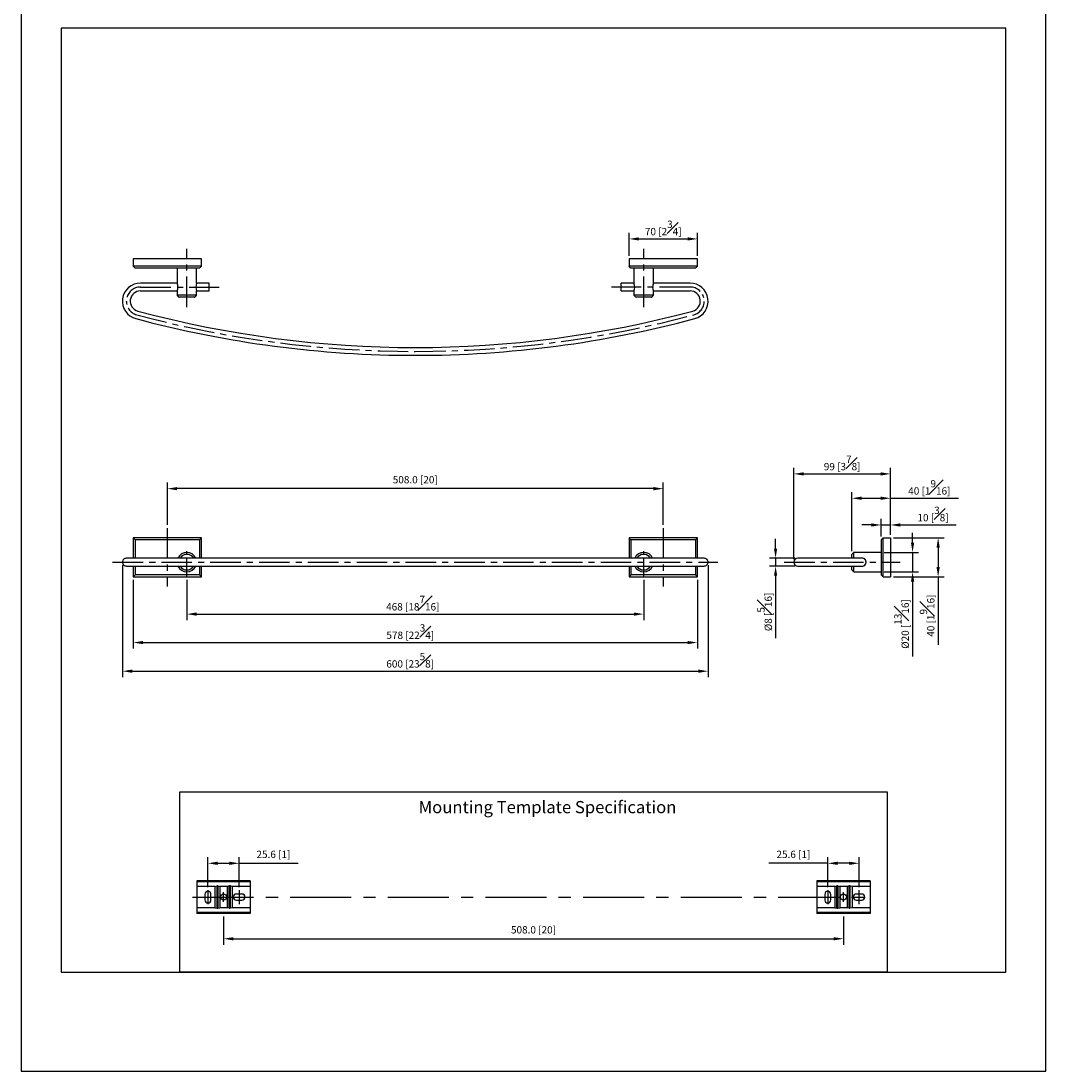
# Model space of a CAD drawing. Units: millimetres. Extents: x -759 to 210, y -6 to 542.
# Drawn here: x 0 to 210, y 0 to 215 of the extents above; entities that cross this region are included whole.
import ezdxf

# ---------------------------------------------------------------- set-up
doc = ezdxf.new("R2010")
doc.units = ezdxf.units.MM
doc.linetypes.add('CENTER', pattern=[2, 1.25, -0.25, 0.25, -0.25])
for name, color, linetype in [('A1', 7, 'Continuous'), ('A2', 1, 'CENTER'), ('DIM', 6, 'Continuous')]:
    doc.layers.add(name, color=color, linetype=linetype)
doc.layers.add('圖紙邊界', color=255, linetype='Continuous', plot=False)
doc.styles.add('勝泰-1.5', font='simplex.shx', dxfattribs={"height": 1.5, "bigfont": 'chineset.shx'})
doc.dimstyles.new('比例1／4(精度0.0)', dxfattribs={"dimtxt": 1.5, "dimasz": 2, "dimexe": 1.25, "dimexo": 0.625, "dimgap": 0.5, "dimtad": 1, "dimdec": 1, "dimlfac": 4, "dimzin": 0, "dimdsep": 46, "dimtxsty": '勝泰-1.5', "dimcen": 2.5, "dimadec": 0, "dimazin": 0, "dimtfac": 1, "dimtdec": 0, "dimtmove": 0, "dimatfit": 3, "dimfxl": 0, "dimfrac": 1, "dimtzin": 0, "dimarcsym": 0})
doc.dimstyles.new('比例1／5', dxfattribs={"dimtxt": 1.5, "dimasz": 2, "dimexe": 1.25, "dimexo": 0.625, "dimgap": 0.5, "dimtad": 1, "dimdec": 0, "dimlfac": 5, "dimdsep": 46, "dimtxsty": '勝泰-1.5', "dimcen": 2.5, "dimadec": 0, "dimazin": 0, "dimtfac": 1, "dimtdec": 0, "dimtmove": 0, "dimatfit": 3, "dimfxl": 0, "dimfrac": 1, "dimarcsym": 0})
doc.dimstyles.new('比例1／5(精度0.0)', dxfattribs={"dimtxt": 1.5, "dimasz": 2, "dimexe": 1.25, "dimexo": 0.625, "dimgap": 0.5, "dimtad": 1, "dimdec": 1, "dimlfac": 5, "dimzin": 0, "dimdsep": 46, "dimtxsty": '勝泰-1.5', "dimcen": 2.5, "dimadec": 0, "dimazin": 0, "dimtfac": 1, "dimtdec": 0, "dimtmove": 0, "dimatfit": 3, "dimfxl": 0, "dimfrac": 1, "dimtzin": 0, "dimarcsym": 0})

# ---------------------------------------------------------------- blocks, each defined once
blk = doc.blocks.new('*D122')
at = {"layer": 'Defpoints', "color": 0}
for p in [(178.14, 109.31), (178.14, 101.31), (187.9, 101.31)]:
    blk.add_point(p, dxfattribs=at)
at = {"layer": 'DIM', "color": 0, "lineweight": -2}
for p, q in [((178.77, 109.31), (189.15, 109.31)), ((187.9, 107.31), (187.9, 103.31)), ((178.77, 101.31), (189.15, 101.31)), ((187.9, 101.31), (187.9, 87.39))]:
    blk.add_line(p, q, dxfattribs=at)
at = {"layer": 'DIM', "color": 0}
for points in [[(188.24, 107.31), (187.57, 107.31), (187.9, 109.31)], [(187.57, 103.31), (188.24, 103.31), (187.9, 101.31)]]:
    blk.add_solid(points, dxfattribs=at)
at = {"layer": 'DIM', "color": 0, "insert": (185.65, 93.35), "char_height": 1.5, "attachment_point": 5, "rotation": 90, "style": '勝泰-1.5'}
blk.add_mtext('40 [1{\\H1.000000x;\\S9#16;}]', dxfattribs=at)
blk = doc.blocks.new('*D125')
at = {"layer": 'Defpoints', "color": 0}
for p in [(154.6, 103.51), (159.14, 105.11), (159.14, 103.51)]:
    blk.add_point(p, dxfattribs=at)
at = {"layer": 'DIM', "color": 0, "lineweight": -2}
for p, q in [((154.6, 107.11), (154.6, 109.11)), ((158.52, 105.11), (153.35, 105.11)), ((158.52, 103.51), (153.35, 103.51)), ((154.6, 105.11), (154.6, 103.51)), ((154.6, 101.51), (154.6, 88.73))]:
    blk.add_line(p, q, dxfattribs=at)
at = {"layer": 'DIM', "color": 0}
for points in [[(154.27, 107.11), (154.93, 107.11), (154.6, 105.11)], [(154.93, 101.51), (154.27, 101.51), (154.6, 103.51)]]:
    blk.add_solid(points, dxfattribs=at)
at = {"layer": 'DIM', "color": 0, "insert": (152.35, 94.12), "char_height": 1.5, "attachment_point": 5, "rotation": 90, "style": '勝泰-1.5'}
blk.add_mtext('%%C8 [{\\H1.000000x;\\S5#16;}]', dxfattribs=at)
blk = doc.blocks.new('*D126')
at = {"layer": 'Defpoints', "color": 0}
for p in [(178.14, 117.41), (178.14, 109.31), (170.24, 105.91)]:
    blk.add_point(p, dxfattribs=at)
at = {"layer": 'DIM', "color": 0, "lineweight": -2}
for p, q in [((170.24, 106.54), (170.24, 118.66)), ((178.14, 109.94), (178.14, 118.66)), ((172.24, 117.41), (176.14, 117.41)), ((178.14, 117.41), (192.06, 117.41))]:
    blk.add_line(p, q, dxfattribs=at)
at = {"layer": 'DIM', "color": 0}
for points in [[(172.24, 117.75), (172.24, 117.08), (170.24, 117.41)], [(176.14, 117.08), (176.14, 117.75), (178.14, 117.41)]]:
    blk.add_solid(points, dxfattribs=at)
at = {"layer": 'DIM', "color": 0, "insert": (186.1, 119.66), "char_height": 1.5, "attachment_point": 5, "style": '勝泰-1.5'}
blk.add_mtext('40 [1{\\H1.000000x;\\S9#16;}]', dxfattribs=at)
blk = doc.blocks.new('*D130')
at = {"layer": 'Defpoints', "color": 0}
for p in [(41.5, 32.31), (168.5, 32.31), (168.5, 27.11)]:
    blk.add_point(p, dxfattribs=at)
at = {"layer": 'DIM', "color": 0, "lineweight": -2}
for p, q in [((41.5, 31.68), (41.5, 25.86)), ((168.5, 31.68), (168.5, 25.86)), ((43.5, 27.11), (166.5, 27.11))]:
    blk.add_line(p, q, dxfattribs=at)
at = {"layer": 'DIM', "color": 0}
for points in [[(43.5, 27.44), (43.5, 26.77), (41.5, 27.11)], [(166.5, 26.77), (166.5, 27.44), (168.5, 27.11)]]:
    blk.add_solid(points, dxfattribs=at)
at = {"layer": 'DIM', "color": 0, "insert": (105, 28.75), "char_height": 1.5, "attachment_point": 5, "style": '勝泰-1.5'}
blk.add_mtext('508.0 [20]', dxfattribs=at)
blk = doc.blocks.new('*D131')
at = {"layer": 'Defpoints', "color": 0}
for p in [(165.3, 42.58), (165.3, 37.08), (171.69, 37.08)]:
    blk.add_point(p, dxfattribs=at)
at = {"layer": 'DIM', "color": 0, "lineweight": -2}
for p, q in [((165.3, 37.71), (165.3, 43.83)), ((171.69, 37.71), (171.69, 43.83)), ((165.3, 42.58), (153.23, 42.58)), ((169.69, 42.58), (167.3, 42.58))]:
    blk.add_line(p, q, dxfattribs=at)
at = {"layer": 'DIM', "color": 0}
for points in [[(167.3, 42.91), (167.3, 42.24), (165.3, 42.58)], [(169.69, 42.24), (169.69, 42.91), (171.69, 42.58)]]:
    blk.add_solid(points, dxfattribs=at)
at = {"layer": 'DIM', "color": 0, "insert": (158.26, 44.22), "char_height": 1.5, "attachment_point": 5, "style": '勝泰-1.5'}
blk.add_mtext('25.6 [1]', dxfattribs=at)
blk = doc.blocks.new('*D132')
at = {"layer": 'Defpoints', "color": 0}
for p in [(44.69, 42.58), (38.3, 37.08), (44.69, 37.08)]:
    blk.add_point(p, dxfattribs=at)
at = {"layer": 'DIM', "color": 0, "lineweight": -2}
for p, q in [((38.3, 37.71), (38.3, 43.83)), ((44.69, 37.71), (44.69, 43.83)), ((40.3, 42.58), (42.69, 42.58)), ((44.69, 42.58), (56.76, 42.58))]:
    blk.add_line(p, q, dxfattribs=at)
at = {"layer": 'DIM', "color": 0}
for points in [[(40.3, 42.91), (40.3, 42.24), (38.3, 42.58)], [(42.69, 42.24), (42.69, 42.91), (44.69, 42.58)]]:
    blk.add_solid(points, dxfattribs=at)
at = {"layer": 'DIM', "color": 0, "insert": (51.72, 44.22), "char_height": 1.5, "attachment_point": 5, "style": '勝泰-1.5'}
blk.add_mtext('25.6 [1]', dxfattribs=at)
blk = doc.blocks.new('*D133')
at = {"layer": 'Defpoints', "color": 0}
for p in [(178.14, 122.4), (178.14, 109.31), (158.34, 104.31)]:
    blk.add_point(p, dxfattribs=at)
at = {"layer": 'DIM', "color": 0, "lineweight": -2}
for p, q in [((158.34, 104.94), (158.34, 123.65)), ((178.14, 109.94), (178.14, 123.65)), ((160.34, 122.4), (176.14, 122.4))]:
    blk.add_line(p, q, dxfattribs=at)
at = {"layer": 'DIM', "color": 0}
for points in [[(160.34, 122.73), (160.34, 122.07), (158.34, 122.4)], [(176.14, 122.07), (176.14, 122.73), (178.14, 122.4)]]:
    blk.add_solid(points, dxfattribs=at)
at = {"layer": 'DIM', "color": 0, "insert": (168.24, 124.65), "char_height": 1.5, "attachment_point": 5, "style": '勝泰-1.5'}
blk.add_mtext('99 [3{\\H1.000000x;\\S7#8;}]', dxfattribs=at)
blk = doc.blocks.new('*D134')
at = {"layer": 'Defpoints', "color": 0}
for p in [(178.14, 111.94), (176.24, 108.91), (178.14, 109.31)]:
    blk.add_point(p, dxfattribs=at)
at = {"layer": 'DIM', "color": 0, "lineweight": -2}
for p, q in [((174.24, 111.94), (172.24, 111.94)), ((176.24, 109.54), (176.24, 113.19)), ((176.24, 111.94), (178.14, 111.94)), ((178.14, 109.94), (178.14, 113.19)), ((180.14, 111.94), (191.57, 111.94))]:
    blk.add_line(p, q, dxfattribs=at)
at = {"layer": 'DIM', "color": 0}
for points in [[(174.24, 111.6), (174.24, 112.27), (176.24, 111.94)], [(180.14, 112.27), (180.14, 111.6), (178.14, 111.94)]]:
    blk.add_solid(points, dxfattribs=at)
at = {"layer": 'DIM', "color": 0, "insert": (186.86, 114.19), "char_height": 1.5, "attachment_point": 5, "style": '勝泰-1.5'}
blk.add_mtext('10 [{\\H1.000000x;\\S3#8;}]', dxfattribs=at)
blk = doc.blocks.new('*D135')
at = {"layer": 'Defpoints', "color": 0}
for p in [(176.24, 106.31), (176.24, 102.31), (182.66, 102.31)]:
    blk.add_point(p, dxfattribs=at)
at = {"layer": 'DIM', "color": 0, "lineweight": -2}
for p, q in [((182.66, 108.31), (182.66, 110.31)), ((176.87, 106.31), (183.91, 106.31)), ((182.66, 106.31), (182.66, 102.31)), ((176.87, 102.31), (183.91, 102.31)), ((182.66, 100.31), (182.66, 84.96))]:
    blk.add_line(p, q, dxfattribs=at)
at = {"layer": 'DIM', "color": 0}
for points in [[(182.33, 108.31), (183, 108.31), (182.66, 106.31)], [(183, 100.31), (182.33, 100.31), (182.66, 102.31)]]:
    blk.add_solid(points, dxfattribs=at)
at = {"layer": 'DIM', "color": 0, "insert": (180.41, 91.64), "char_height": 1.5, "attachment_point": 5, "rotation": 90, "style": '勝泰-1.5'}
blk.add_mtext('%%C20 [{\\H1.000000x;\\S13#16;}]', dxfattribs=at)
blk = doc.blocks.new('*D136')
at = {"layer": 'Defpoints', "color": 0}
for p in [(22.98, 101.31), (138.58, 101.31), (138.58, 87.83)]:
    blk.add_point(p, dxfattribs=at)
at = {"layer": 'DIM', "color": 0, "lineweight": -2}
for p, q in [((22.98, 100.69), (22.98, 86.58)), ((138.58, 100.69), (138.58, 86.58)), ((24.98, 87.83), (136.58, 87.83))]:
    blk.add_line(p, q, dxfattribs=at)
at = {"layer": 'DIM', "color": 0}
for points in [[(24.98, 88.16), (24.98, 87.5), (22.98, 87.83)], [(136.58, 87.5), (136.58, 88.16), (138.58, 87.83)]]:
    blk.add_solid(points, dxfattribs=at)
at = {"layer": 'DIM', "color": 0, "insert": (79.76, 90.08), "char_height": 1.5, "attachment_point": 5, "style": '勝泰-1.5'}
blk.add_mtext('578 [22{\\H1.000000x;\\S3#4;}]', dxfattribs=at)
blk = doc.blocks.new('*D137')
at = {"layer": 'Defpoints', "color": 0}
for p in [(20.78, 104.31), (140.78, 104.31), (140.78, 81.96)]:
    blk.add_point(p, dxfattribs=at)
at = {"layer": 'DIM', "color": 0, "lineweight": -2}
for p, q in [((20.78, 103.69), (20.78, 80.71)), ((140.78, 103.69), (140.78, 80.71)), ((22.78, 81.96), (138.78, 81.96))]:
    blk.add_line(p, q, dxfattribs=at)
at = {"layer": 'DIM', "color": 0}
for points in [[(22.78, 82.3), (22.78, 81.63), (20.78, 81.96)], [(138.78, 81.63), (138.78, 82.3), (140.78, 81.96)]]:
    blk.add_solid(points, dxfattribs=at)
at = {"layer": 'DIM', "color": 0, "insert": (79.74, 84.21), "char_height": 1.5, "attachment_point": 5, "style": '勝泰-1.5'}
blk.add_mtext('600 [23{\\H1.000000x;\\S5#8;}]', dxfattribs=at)
blk = doc.blocks.new('*D138')
at = {"layer": 'Defpoints', "color": 0}
for p in [(138.58, 170.58), (124.58, 166.51), (138.58, 166.51)]:
    blk.add_point(p, dxfattribs=at)
at = {"layer": 'DIM', "color": 0, "lineweight": -2}
for p, q in [((124.58, 167.14), (124.58, 171.83)), ((126.58, 170.58), (136.58, 170.58)), ((138.58, 167.14), (138.58, 171.83))]:
    blk.add_line(p, q, dxfattribs=at)
at = {"layer": 'DIM', "color": 0}
for points in [[(126.58, 170.91), (126.58, 170.24), (124.58, 170.58)], [(136.58, 170.24), (136.58, 170.91), (138.58, 170.58)]]:
    blk.add_solid(points, dxfattribs=at)
at = {"layer": 'DIM', "color": 0, "insert": (131.58, 172.83), "char_height": 1.5, "attachment_point": 5, "style": '勝泰-1.5'}
blk.add_mtext('70 [2{\\H1.000000x;\\S3#4;}]', dxfattribs=at)
blk = doc.blocks.new('*D141')
at = {"layer": 'Defpoints', "color": 0}
for p in [(29.98, 119.38), (29.98, 111.31), (131.58, 111.31)]:
    blk.add_point(p, dxfattribs=at)
at = {"layer": 'DIM', "color": 0, "lineweight": -2}
for p, q in [((29.98, 111.94), (29.98, 120.63)), ((131.58, 111.94), (131.58, 120.63)), ((129.58, 119.38), (31.98, 119.38))]:
    blk.add_line(p, q, dxfattribs=at)
at = {"layer": 'DIM', "color": 0}
for points in [[(31.98, 119.71), (31.98, 119.04), (29.98, 119.38)], [(129.58, 119.04), (129.58, 119.71), (131.58, 119.38)]]:
    blk.add_solid(points, dxfattribs=at)
at = {"layer": 'DIM', "color": 0, "insert": (80.78, 121.02), "char_height": 1.5, "attachment_point": 5, "style": '勝泰-1.5'}
blk.add_mtext('508.0 [20]', dxfattribs=at)
blk = doc.blocks.new('*D142')
at = {"layer": 'Defpoints', "color": 0}
for p in [(33.98, 101.31), (127.58, 101.31), (127.58, 93.66)]:
    blk.add_point(p, dxfattribs=at)
at = {"layer": 'DIM', "color": 0, "lineweight": -2}
for p, q in [((33.98, 100.69), (33.98, 92.41)), ((127.58, 100.69), (127.58, 92.41)), ((35.98, 93.66), (125.58, 93.66))]:
    blk.add_line(p, q, dxfattribs=at)
at = {"layer": 'DIM', "color": 0}
for points in [[(35.98, 94), (35.98, 93.33), (33.98, 93.66)], [(125.58, 93.33), (125.58, 94), (127.58, 93.66)]]:
    blk.add_solid(points, dxfattribs=at)
at = {"layer": 'DIM', "color": 0, "insert": (80.27, 95.91), "char_height": 1.5, "attachment_point": 5, "style": '勝泰-1.5'}
blk.add_mtext('468 [18{\\H1.000000x;\\S7#16;}]', dxfattribs=at)

msp = doc.modelspace()

# ---------------------------------------------------------------- linework, layer by layer
at = {"layer": 'A1'}
for p, q in [((22.976, 166.512), (22.976, 165.012)), ((36.976, 166.512), (22.976, 166.512)), ((36.976, 165.012), (36.976, 166.512)), ((138.576, 166.512), (124.576, 166.512)), ((124.576, 166.512), (124.576, 165.012)), ((138.576, 165.012), (138.576, 166.512)), ((36.976, 165.012), (22.976, 165.012)), ((23.376, 164.612), (22.976, 165.012)), ((36.576, 164.612), (23.376, 164.612)), ((36.976, 165.012), (36.576, 164.612)), ((138.576, 165.012), (124.576, 165.012)), ((124.976, 164.612), (124.576, 165.012)), ((138.176, 164.612), (124.976, 164.612)), ((138.576, 165.012), (138.176, 164.612)), ((31.976, 161.512), (24.476, 161.512)), ((38.576, 161.512), (35.976, 161.512)), ((38.576, 159.912), (38.576, 161.512)), ((122.976, 159.912), (122.976, 161.512)), ((125.576, 161.512), (122.976, 161.512)), ((137.076, 161.512), (129.576, 161.512)), ((24.476, 159.912), (31.976, 159.912)), ((35.976, 159.912), (38.576, 159.912)), ((122.976, 159.912), (125.576, 159.912)), ((129.576, 159.912), (137.076, 159.912)), ((35.976, 159.012), (31.976, 159.012)), ((33.976, 158.612), (32.376, 158.612)), ((35.576, 158.612), (33.976, 158.612)), ((129.576, 159.012), (125.576, 159.012)), ((125.576, 159.012), (125.976, 158.612)), ((127.576, 158.612), (125.976, 158.612)), ((129.176, 158.612), (127.576, 158.612)), ((22.976, 109.314), (22.976, 105.114)), ((23.376, 108.914), (22.976, 109.314)), ((36.976, 109.314), (22.976, 109.314)), ((23.376, 108.914), (23.376, 105.114)), ((36.576, 108.914), (23.376, 108.914)), ((36.976, 109.314), (36.576, 108.914)), ((36.576, 108.914), (36.576, 105.114)), ((36.976, 105.114), (36.976, 109.314)), ((124.576, 109.314), (124.576, 105.114)), ((124.976, 108.914), (124.576, 109.314)), ((138.576, 109.314), (124.576, 109.314)), ((124.976, 108.914), (124.976, 105.114)), ((138.176, 108.914), (124.976, 108.914)), ((138.576, 109.314), (138.176, 108.914)), ((138.176, 108.914), (138.176, 105.114)), ((138.576, 105.114), (138.576, 109.314)), ((176.641, 109.314), (176.241, 108.914)), ((176.241, 108.914), (176.241, 101.714)), ((176.641, 101.314), (176.641, 109.314)), ((176.641, 109.314), (178.141, 109.314)), ((178.141, 109.314), (178.141, 101.314)), ((170.241, 105.12), (170.241, 105.914)), ((170.641, 105.128), (170.641, 106.314)), ((22.976, 103.514), (22.976, 101.314)), ((23.376, 103.514), (23.376, 101.714)), ((36.576, 103.514), (36.576, 101.714)), ((36.976, 101.314), (36.976, 103.514)), ((138.424, 105.114), (80.776, 105.114)), ((80.776, 103.514), (138.424, 103.514)), ((124.576, 103.514), (124.576, 101.314)), ((124.976, 103.514), (124.976, 101.714)), ((138.176, 103.514), (138.176, 101.714)), ((138.576, 101.314), (138.576, 103.514)), ((166.64, 105.114), (159.141, 105.114)), ((159.141, 103.514), (166.64, 103.514)), ((172.341, 105.114), (166.64, 105.114)), ((166.64, 103.514), (172.341, 103.514)), ((170.241, 102.714), (170.241, 103.499)), ((170.641, 102.314), (170.641, 103.504)), ((23.376, 101.714), (22.976, 101.314)), ((22.976, 101.314), (36.976, 101.314)), ((36.576, 101.714), (23.376, 101.714)), ((36.976, 101.314), (36.576, 101.714)), ((124.976, 101.714), (124.576, 101.314)), ((124.576, 101.314), (138.576, 101.314)), ((138.176, 101.714), (124.976, 101.714)), ((138.576, 101.314), (138.176, 101.714)), ((176.641, 101.314), (176.241, 101.714)), ((176.641, 101.314), (178.141, 101.314)), ((46.975, 38.983), (36.025, 38.983)), ((36.025, 38.983), (36.025, 38.776)), ((36.025, 38.776), (36.025, 37.833)), ((46.975, 38.776), (36.025, 38.776)), ((46.975, 38.983), (46.975, 38.776)), ((46.975, 38.776), (46.975, 37.833)), ((173.975, 38.983), (163.025, 38.983)), ((163.025, 38.983), (163.025, 38.776)), ((163.025, 38.776), (163.025, 37.833)), ((173.975, 38.776), (163.025, 38.776)), ((173.975, 38.983), (173.975, 38.776)), ((173.975, 38.776), (173.975, 37.833)), ((39.739, 37.833), (36.025, 37.833)), ((36.025, 37.833), (36.025, 33.458)), ((39.739, 37.833), (40.168, 37.934)), ((39.739, 37.833), (39.739, 33.458)), ((40.168, 33.358), (40.168, 37.934)), ((40.332, 37.934), (40.761, 37.833)), ((40.332, 37.934), (40.332, 33.358)), ((42.239, 37.833), (40.761, 37.833)), ((40.761, 37.833), (40.761, 33.458)), ((42.668, 37.934), (42.239, 37.833)), ((42.239, 37.833), (42.239, 33.458)), ((42.668, 33.358), (42.668, 37.934)), ((43.261, 37.833), (42.832, 37.934)), ((42.832, 37.934), (42.832, 33.358)), ((46.975, 37.833), (43.261, 37.833)), ((43.261, 37.833), (43.261, 33.458)), ((46.975, 37.833), (46.975, 33.458)), ((166.739, 37.833), (163.025, 37.833)), ((163.025, 37.833), (163.025, 33.458)), ((166.739, 37.833), (167.168, 37.934)), ((166.739, 37.833), (166.739, 33.458)), ((167.168, 33.358), (167.168, 37.934)), ((167.332, 37.934), (167.761, 37.833)), ((167.332, 37.934), (167.332, 33.358)), ((169.239, 37.833), (167.761, 37.833)), ((167.761, 37.833), (167.761, 33.458)), ((169.668, 37.934), (169.239, 37.833)), ((169.239, 37.833), (169.239, 33.458)), ((169.668, 33.358), (169.668, 37.934)), ((170.261, 37.833), (169.832, 37.934)), ((169.832, 37.934), (169.832, 33.358)), ((173.975, 37.833), (170.261, 37.833)), ((170.261, 37.833), (170.261, 33.458)), ((173.975, 37.833), (173.975, 33.458)), ((37.675, 36.208), (37.675, 35.083)), ((38.925, 35.083), (38.925, 36.208)), ((45.25, 36.271), (44.125, 36.271)), ((44.125, 35.021), (45.25, 35.021)), ((164.675, 36.208), (164.675, 35.083)), ((165.925, 35.083), (165.925, 36.208)), ((172.25, 36.271), (171.125, 36.271)), ((171.125, 35.021), (172.25, 35.021)), ((36.025, 33.458), (36.025, 32.516)), ((39.739, 33.458), (36.025, 33.458)), ((46.975, 32.516), (36.025, 32.516)), ((36.025, 32.516), (36.025, 32.308)), ((46.975, 32.308), (36.025, 32.308)), ((39.739, 33.458), (40.168, 33.358)), ((40.332, 33.358), (40.761, 33.458)), ((42.239, 33.458), (40.761, 33.458)), ((42.668, 33.358), (42.239, 33.458)), ((43.261, 33.458), (42.832, 33.358)), ((46.975, 33.458), (43.261, 33.458)), ((46.975, 33.458), (46.975, 32.516)), ((46.975, 32.516), (46.975, 32.308)), ((163.025, 33.458), (163.025, 32.516)), ((166.739, 33.458), (163.025, 33.458)), ((173.975, 32.516), (163.025, 32.516)), ((163.025, 32.516), (163.025, 32.308)), ((173.975, 32.308), (163.025, 32.308)), ((166.739, 33.458), (167.168, 33.358)), ((167.332, 33.358), (167.761, 33.458)), ((169.239, 33.458), (167.761, 33.458)), ((169.668, 33.358), (169.239, 33.458)), ((170.261, 33.458), (169.832, 33.358)), ((173.975, 33.458), (170.261, 33.458)), ((173.975, 33.458), (173.975, 32.516)), ((173.975, 32.516), (173.975, 32.308))]:
    msp.add_line(p, q, dxfattribs=at)
msp.add_lwpolyline([(32.559, 20.25), (32.559, 57.221), (177.441, 57.221), (177.441, 20.25)], close=True, dxfattribs=at)
for centre in [(41.5, 35.646), (168.5, 35.646)]:
    msp.add_circle(centre, 0.625, dxfattribs=at)
for centre, radius, start, end in [((24.476, 157.812), 3.7, 90, 255.02408), ((30.064, 160.712), 2.076, 337.03355, 22.96645), ((37.887, 160.712), 2.076, 157.03355, 202.96645), ((123.664, 160.712), 2.076, 337.03355, 22.96645), ((131.487, 160.712), 2.076, 157.03355, 202.96645), ((137.076, 157.812), 3.7, 284.97592, 90), ((24.476, 157.812), 2.1, 90, 255.02408), ((137.076, 157.812), 2.1, 284.97592, 90), ((80.776, 368.28), 219.968, 255.02408, 284.97592), ((80.776, 368.28), 221.568, 255.02408, 270), ((80.776, 368.28), 221.568, 270, 284.97592), ((33.976, 104.314), 2, 24.02357, 155.98188), ((33.976, 104.314), 1.6, 90, 149.31685), ((33.976, 104.314), 1.6, 30.22746, 90), ((127.576, 104.314), 2, 23.57818, 156.42182), ((127.576, 104.314), 1.6, 90, 150), ((127.576, 104.314), 1.6, 30, 90), ((33.976, 104.314), 2, 203.78487, 336.11674), ((33.976, 104.314), 1.6, 210.56426, 329.36007), ((127.576, 104.314), 2, 203.57818, 336.42182), ((127.576, 104.314), 1.6, 210, 330), ((159.141, 104.314), 0.8, 90, 270), ((172.341, 104.314), 0.81, 260.98755, 99.01245), ((172.341, 104.314), 0.8, 270, 90), ((38.3, 36.208), 0.625, 0, 180), ((165.3, 36.208), 0.625, 0, 180), ((38.3, 35.083), 0.625, 180, 0), ((44.125, 35.646), 0.625, 90, 270), ((45.25, 35.646), 0.625, 270, 90), ((165.3, 35.083), 0.625, 180, 0), ((171.125, 35.646), 0.625, 90, 270), ((172.25, 35.646), 0.625, 270, 90)]:
    msp.add_arc(centre, radius, start, end, dxfattribs=at)
for centre, start_param, end_param in [((40.25, 37.775), 1.2356665, 1.9059261), ((42.75, 37.775), 1.2356665, 1.9059261), ((167.25, 37.775), 1.2356665, 1.9059261), ((169.75, 37.775), 1.2356665, 1.9059261), ((40.25, 33.517), 4.3772592, 5.0475188), ((42.75, 33.517), 4.3772592, 5.0475188), ((167.25, 33.517), 4.3772592, 5.0475188), ((169.75, 33.517), 4.3772592, 5.0475188)]:
    msp.add_ellipse(centre, major_axis=(0.25, 0), ratio=0.6733034, start_param=start_param, end_param=end_param, dxfattribs=at)
for points in [[(31.976, 164.612), (31.976, 161.522)], [(35.976, 161.522), (35.976, 164.612)], [(125.576, 164.612), (125.576, 161.522)], [(129.576, 161.522), (129.576, 164.612)], [(31.976, 159.902), (31.976, 159.012)], [(35.976, 159.012), (35.976, 159.902)], [(125.576, 159.902), (125.576, 159.012)], [(129.576, 159.012), (129.576, 159.902)], [(31.976, 159.012), (32.376, 158.612)], [(35.576, 158.612), (35.976, 159.012)], [(129.176, 158.612), (129.576, 159.012)], [(170.641, 106.314), (170.241, 105.914)], [(176.241, 106.314), (170.641, 106.314)], [(170.241, 102.714), (170.641, 102.314)], [(170.641, 102.314), (176.241, 102.314)]]:
    msp.add_open_spline(points, degree=1, dxfattribs=at)
for points, knots in [([(21.594, 105.114), (21.493, 105.103), (21.281, 105.081), (21.05, 104.928), (20.909, 104.761), (20.804, 104.572), (20.787, 104.416), (20.776, 104.314)], [0, 0, 0, 0, 0.2344721, 0.4913478, 0.6233953, 0.7539133, 1, 1, 1, 1]), ([(20.776, 104.314), (20.787, 104.212), (20.804, 104.056), (20.909, 103.867), (21.05, 103.7), (21.281, 103.547), (21.493, 103.525), (21.594, 103.514)], [0, 0, 0, 0, 0.24608669, 0.37660472, 0.50865216, 0.76552791, 1, 1, 1, 1]), ([(23.128, 105.114), (22.945, 105.114), (22.655, 105.114), (22.307, 105.114), (22.045, 105.114), (21.819, 105.114), (21.656, 105.114), (21.574, 105.114), (21.585, 105.114), (21.588, 105.114)], [0, 0, 0, 0, 0.2110783, 0.334145, 0.4690242, 0.6151138, 0.7709085, 0.9339187, 1, 1, 1, 1]), ([(21.588, 103.514), (21.585, 103.514), (21.574, 103.514), (21.656, 103.514), (21.819, 103.514), (22.045, 103.514), (22.307, 103.514), (22.655, 103.514), (22.945, 103.514), (23.128, 103.514)], [0, 0, 0, 0, 0.06608133, 0.22909147, 0.3848862, 0.53097575, 0.66585496, 0.78892172, 1, 1, 1, 1]), ([(80.776, 105.114), (80.234, 105.114), (79.214, 105.114), (77.776, 105.114), (76.526, 105.114), (75.462, 105.114), (74.57, 105.114), (73.445, 105.114), (72.01, 105.114), (68.652, 105.114), (63.947, 105.114), (57.923, 105.114), (51.621, 105.114), (44.821, 105.114), (39.253, 105.114), (35.431, 105.114), (33.396, 105.114), (31.808, 105.114), (30.57, 105.114), (29.54, 105.114), (28.272, 105.114), (26.766, 105.114), (25.024, 105.114), (23.786, 105.114), (23.128, 105.114)], [0, 0, 0, 0, 0.0278485, 0.0524975, 0.0739427, 0.0921806, 0.1072084, 0.1198733, 0.1500441, 0.181092, 0.2927709, 0.3924848, 0.4921988, 0.6191052, 0.7460116, 0.7832393, 0.8197809, 0.8530701, 0.8669918, 0.8851174, 0.9074861, 0.9340935, 0.9649338, 1, 1, 1, 1]), ([(23.128, 103.514), (23.65, 103.514), (24.636, 103.514), (26.028, 103.514), (27.241, 103.514), (28.273, 103.514), (29.141, 103.514), (30.235, 103.514), (31.634, 103.514), (34.914, 103.514), (39.533, 103.514), (45.491, 103.514), (51.767, 103.514), (58.594, 103.514), (64.233, 103.514), (68.127, 103.514), (70.206, 103.514), (71.832, 103.514), (73.102, 103.514), (74.159, 103.514), (75.463, 103.514), (77.014, 103.514), (78.813, 103.514), (80.094, 103.514), (80.776, 103.514)], [0, 0, 0, 0, 0.0278485, 0.0524975, 0.0739427, 0.0921806, 0.1072084, 0.1198733, 0.1500441, 0.181092, 0.2927709, 0.3924848, 0.4921988, 0.6191052, 0.7460116, 0.7832393, 0.8197809, 0.8530701, 0.8669918, 0.8851174, 0.9074861, 0.9340935, 0.9649338, 1, 1, 1, 1]), ([(139.964, 105.114), (139.967, 105.114), (139.977, 105.114), (139.895, 105.114), (139.733, 105.114), (139.506, 105.114), (139.245, 105.114), (138.896, 105.114), (138.607, 105.114), (138.424, 105.114)], [0, 0, 0, 0, 0.06608133, 0.22909147, 0.3848862, 0.53097575, 0.66585496, 0.78892172, 1, 1, 1, 1]), ([(138.424, 103.514), (138.607, 103.514), (138.896, 103.514), (139.245, 103.514), (139.506, 103.514), (139.733, 103.514), (139.895, 103.514), (139.977, 103.514), (139.967, 103.514), (139.964, 103.514)], [0, 0, 0, 0, 0.2110783, 0.334145, 0.4690242, 0.6151138, 0.7709085, 0.9339187, 1, 1, 1, 1]), ([(140.776, 104.314), (140.765, 104.416), (140.748, 104.572), (140.643, 104.761), (140.502, 104.928), (140.271, 105.081), (140.059, 105.103), (139.958, 105.114)], [0, 0, 0, 0, 0.2460867, 0.3766047, 0.5086522, 0.7655279, 1, 1, 1, 1]), ([(139.958, 103.514), (140.059, 103.525), (140.271, 103.547), (140.502, 103.7), (140.643, 103.867), (140.748, 104.056), (140.765, 104.212), (140.776, 104.314)], [0, 0, 0, 0, 0.2344721, 0.4913478, 0.6233953, 0.7539133, 1, 1, 1, 1])]:
    msp.add_open_spline(points, degree=3, knots=knots, dxfattribs=at)
at = {"layer": 'A2', "ltscale": 5}
for p, q in [((33.976, 156.612), (33.976, 168.512)), ((127.576, 156.612), (127.576, 168.512)), ((24.476, 160.712), (40.576, 160.712)), ((137.076, 160.712), (120.976, 160.712)), ((29.976, 111.314), (29.976, 99.314)), ((131.576, 111.314), (131.576, 99.314)), ((18.776, 104.314), (142.776, 104.314)), ((156.383, 104.314), (180.141, 104.314))]:
    msp.add_line(p, q, dxfattribs=at)
at = {"layer": 'A2', "ltscale": 3}
for p, q in [((33.976, 101.314), (33.976, 107.314)), ((127.576, 101.314), (127.576, 107.314)), ((38.3, 37.083), (38.3, 34.208)), ((44.688, 37.083), (44.688, 34.208)), ((165.3, 37.083), (165.3, 34.208)), ((171.688, 37.083), (171.688, 34.208))]:
    msp.add_line(p, q, dxfattribs=at)
at = {"layer": 'A2', "ltscale": 10}
for p, q in [((41.5, 34.657), (41.5, 36.635)), ((168.5, 34.657), (168.5, 36.635)), ((35.153, 35.646), (174.847, 35.646))]:
    msp.add_line(p, q, dxfattribs=at)
at = {"layer": 'A2', "ltscale": 3}
for centre, start, end in [((24.476, 157.812), 90, 255.02408), ((137.076, 157.812), 284.97592, 90)]:
    msp.add_arc(centre, 2.9, start, end, dxfattribs=at)
at = {"layer": 'A2', "ltscale": 5}
for start, end in [(255.02408, 270), (270, 284.97592)]:
    msp.add_arc((80.776, 368.28), 220.768, start, end, dxfattribs=at)
at = {"layer": '圖紙邊界', "ltscale": 10}
for points in [[(0, 0), (210, 0), (210, 297), (0, 297)], [(8.232, 213.75), (8.232, 20.25), (201.768, 20.25), (201.768, 213.75)]]:
    msp.add_lwpolyline(points, close=True, dxfattribs=at)

# ---------------------------------------------------------------- texts
at = {"layer": 'DIM', "insert": (81.473, 55.348), "char_height": 2.5, "attachment_point": 1}
msp.add_mtext('{\\fArial|b0|i0|c0|p34;Mounting Template Specification}', dxfattribs=at)

# ---------------------------------------------------------------- dimensions: what is measured, and where the dimension line sits
at = {"layer": 'DIM'}
for base, p1, p2, dimstyle, picture, middle in [((138.576, 170.577), (124.576, 166.512), (138.576, 166.512), '比例1／5', '*D138', (131.576, 172.827)), ((178.141, 122.399), (158.341, 104.314), (178.141, 109.314), '比例1／5', '*D133', (168.241, 124.649)), ((29.976, 119.378), (131.576, 111.314), (29.976, 111.314), '比例1／5(精度0.0)', '*D141', (80.776, 121.018)), ((178.141155942, 117.413414037), (170.241155942, 105.914174007), (178.141155942, 109.314174007), '比例1／5', '*D126', (186.102093442, 119.663414037)), ((178.141155942, 111.937649071), (176.241155942, 108.914174009), (178.141155942, 109.314174007), '比例1／5', '*D134', (186.855441656, 114.187649071)), ((44.688, 42.576), (38.3, 37.083), (44.688, 37.083), '比例1／4(精度0.0)', '*D132', (51.723, 44.217)), ((165.300000884, 42.576015228), (171.687500884, 37.083228586), (165.300000884, 37.083228586), '比例1／4(精度0.0)', '*D131', (158.264286598, 44.216640228)), ((168.5, 27.105), (41.5, 32.308), (168.5, 32.308), '比例1／4(精度0.0)', '*D130', (105, 28.746))]:
    dim = msp.add_linear_dim(base=base, p1=p1, p2=p2, dimstyle=dimstyle, dxfattribs=at)
    dim.commit()
    dim.dimension.update_dxf_attribs({"geometry": picture, "text_midpoint": middle})
for base, p1, p2, picture, middle in [((182.662, 102.314), (176.241, 106.314), (176.241, 102.314), '*D135', (180.412, 91.636)), ((154.6, 103.514), (159.141, 105.114), (159.141, 103.514), '*D125', (152.35, 94.121))]:
    dim = msp.add_linear_dim(base=base, p1=p1, p2=p2, angle=90, dimstyle='比例1／5', override={"dimpost": '%%C<>'}, dxfattribs=at)
    dim.commit()
    dim.dimension.update_dxf_attribs({"geometry": picture, "text_midpoint": middle})
dim = msp.add_linear_dim(base=(187.903, 101.314), p1=(178.141, 109.314), p2=(178.141, 101.314), angle=90, dimstyle='比例1／5', dxfattribs=at)
dim.commit()
dim.dimension.update_dxf_attribs({"geometry": '*D122', "text_midpoint": (185.653, 93.353)})
for base, p1, p2, picture, middle in [((140.776, 81.964), (20.776, 104.314), (140.776, 104.314), '*D137', (79.738, 81.964)), ((138.576, 87.831), (22.976, 101.314), (138.576, 101.314), '*D136', (79.762, 87.831)), ((127.576, 93.663), (33.976, 101.314), (127.576, 101.314), '*D142', (80.27, 93.663))]:
    dim = msp.add_linear_dim(base=base, p1=p1, p2=p2, dimstyle='比例1／5', dxfattribs=at)
    dim.commit()
    dim.dimension.update_dxf_attribs({"geometry": picture, "text_midpoint": middle, "dimtype": 160})

doc.saveas('drawing.dxf')
